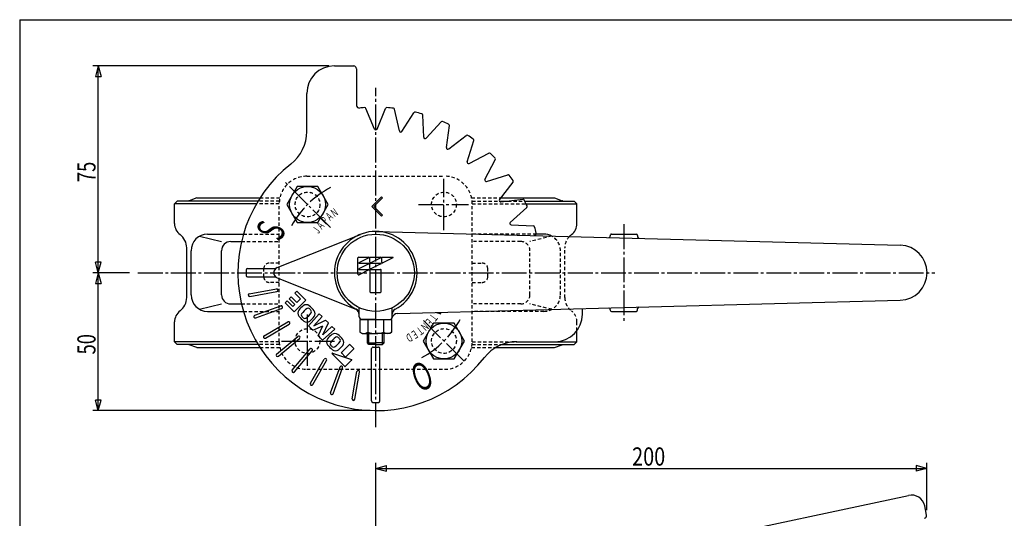
# Model space of a CAD drawing. Extents: x -360 to 400, y -277 to 264.
# Drawn here: x -360 to -3, y 83 to 264 of the extents above; entities that cross this region are included whole.
import ezdxf
from ezdxf.enums import TextEntityAlignment as Align

# ---------------------------------------------------------------- set-up
doc = ezdxf.new("R2010")
doc.units = 0
doc.header["$MEASUREMENT"] = 0
doc.linetypes.add('CENTER', pattern=[12, 9, -1, 1, -1])
doc.linetypes.add('DASHED', pattern=[2, 1.2, -0.8])
for name, color, linetype in [('1', 7, 'CONTINUOUS'), ('2', 7, 'CONTINUOUS'), ('20', 7, 'CONTINUOUS'), ('5', 7, 'CONTINUOUS')]:
    doc.layers.add(name, color=color, linetype=linetype)
doc.styles.get("Standard").update_dxf_attribs({"font": 'simplex.shx', "bigfont": 'BIGFONT.shx'})
doc.dimstyles.get("Standard").update_dxf_attribs({"dimscale": 2, "dimtxt": 0.18, "dimasz": 0.18, "dimexe": 0.18, "dimexo": 0.0625, "dimgap": 0.09, "dimtad": 1, "dimtih": 1, "dimtoh": 1, "dimdec": 4, "dimzin": 0, "dimdsep": 46, "dimtxsty": 'STANDARD', "dimcen": 0.09, "dimadec": 0, "dimazin": 0, "dimtfac": 1, "dimtdec": 4, "dimtofl": 0, "dimtmove": 0, "dimatfit": 3, "dimfxl": 1, "dimtolj": 1, "dimtzin": 0, "dimarcsym": 0})

# ---------------------------------------------------------------- blocks, each defined once
blk = doc.blocks.new('*D3')
at = {"layer": '5', "color": 2}
for p, q in [((-247.842159, 247.24296), (-333.49295, 247.24296)), ((-331.49295, 247.24296), (-332.528227, 243.379257)), ((-331.49295, 172.24296), (-331.49295, 247.24296)), ((-331.49295, 247.24296), (-330.457674, 243.379257)), ((-332.528227, 243.379257), (-330.457674, 243.379257)), ((-331.49295, 172.24296), (-332.528227, 176.106663)), ((-330.457674, 176.106663), (-332.528227, 176.106663)), ((-331.49295, 172.24296), (-330.457674, 176.106663)), ((-320.130847, 172.24296), (-333.49295, 172.24296))]:
    blk.add_line(p, q, dxfattribs=at)
at = {"layer": '5', "color": 2, "width": 0.691765}
blk.add_text('75', height=6.6, rotation=90, dxfattribs=at).set_placement((-332.49295, 205.12296), (-332.49295, 212.51496), align=Align.FIT)
blk = doc.blocks.new('*D4')
at = {"layer": '5', "color": 2}
for p, q in [((-320.130847, 172.24296), (-333.49295, 172.24296)), ((-331.49295, 172.24296), (-332.528227, 168.379257)), ((-331.49295, 122.24296), (-331.49295, 172.24296)), ((-331.49295, 172.24296), (-330.457674, 168.379257)), ((-332.528227, 168.379257), (-330.457674, 168.379257)), ((-331.49295, 122.24296), (-332.528227, 126.106663)), ((-330.457674, 126.106663), (-332.528227, 126.106663)), ((-331.49295, 122.24296), (-330.457674, 126.106663)), ((-232.842159, 122.24296), (-333.49295, 122.24296))]:
    blk.add_line(p, q, dxfattribs=at)
at = {"layer": '5', "color": 2, "width": 0.691765}
blk.add_text('50', height=6.6, rotation=90, dxfattribs=at).set_placement((-332.49295, 142.62296), (-332.49295, 150.01496), align=Align.FIT)
blk = doc.blocks.new('*D5')
at = {"layer": '5', "color": 2}
for p, q in [((-230.841921, 73.357845), (-230.841921, 103.317978)), ((-230.841921, 101.317978), (-226.978218, 102.353254)), ((-230.841921, 101.317978), (-226.978218, 100.282702)), ((-230.841921, 101.317978), (-30.980461, 101.317978)), ((-226.978218, 100.282702), (-226.978218, 102.353254)), ((-30.980461, 101.317978), (-34.844164, 102.353254)), ((-34.844164, 102.353254), (-34.844164, 100.282702)), ((-30.980461, 101.317978), (-34.844164, 100.282702)), ((-30.980461, 86.179052), (-30.980461, 103.317978))]:
    blk.add_line(p, q, dxfattribs=at)

msp = doc.modelspace()

# ---------------------------------------------------------------- linework, layer by layer
at = {"layer": '1', "linetype": 'DASHED'}
for p, q in [((-255.842159, 207.24296), (-205.842159, 207.24296)), ((-265.842159, 197.24296), (-274.143191, 197.24296)), ((-265.792033, 198.24296), (-273.550234, 198.24296)), ((-272.844711, 199.36796), (-265.613769, 199.36796)), ((-265.842159, 147.24296), (-265.842159, 197.24296)), ((-196.070548, 199.36796), (-185.427718, 199.36796)), ((-195.892284, 198.24296), (-186.019033, 198.24296)), ((-195.842159, 147.24296), (-195.842159, 197.24296)), ((-195.842159, 197.24296), (-176.29836, 197.24296)), ((-182.876747, 198.24296), (-176.767898, 198.24296)), ((-278.841921, 186.24296), (-265.842159, 186.24296)), ((-172.542352, 186.24296), (-195.842159, 186.24296)), ((-279.543523, 183.563468), (-265.842159, 183.563468)), ((-178.234141, 183.563468), (-195.842159, 183.563468)), ((-166.94537, 185.493229), (-174.913633, 183.563468)), ((-174.913633, 164.24296), (-174.913633, 180.24296)), ((-163.849622, 164.24296), (-163.849622, 180.24296)), ((-162.256446, 163.217022), (-162.256446, 181.268898)), ((-265.842159, 175.74296), (-269.464963, 175.74296)), ((-195.842159, 175.74296), (-192.219355, 175.74296)), ((-271.464963, 170.74296), (-271.464963, 173.74296)), ((-190.219355, 170.74296), (-190.219355, 173.74296)), ((-265.842159, 168.74296), (-269.464963, 168.74296)), ((-195.842159, 168.74296), (-192.219355, 168.74296)), ((-279.543523, 160.922452), (-265.842159, 160.922452)), ((-178.234141, 160.922452), (-195.842159, 160.922452)), ((-166.94537, 158.992691), (-174.913633, 160.922452)), ((-278.841921, 158.24296), (-265.842159, 158.24296)), ((-169.849622, 158.24296), (-195.842159, 158.24296)), ((-157.842159, 147.24296), (-157.842159, 154.406325)), ((-265.842159, 147.24296), (-274.143429, 147.24296)), ((-195.842159, 147.24296), (-165.842159, 147.24296)), ((-265.792033, 146.24296), (-273.550472, 146.24296)), ((-272.844949, 145.11796), (-265.613769, 145.11796)), ((-196.070548, 145.11796), (-187.303792, 145.11796)), ((-195.892284, 146.24296), (-184.99257, 146.24296)), ((-255.842159, 137.24296), (-205.842159, 137.24296))]:
    msp.add_line(p, q, dxfattribs=at)
at = {"layer": '1', "color": 2, "linetype": 'CENTER'}
for p, q in [((-206.092159, 187.697678), (-206.092159, 206.345108)), ((-215.278534, 196.99296), (-197.192613, 196.99296)), ((-255.592159, 138.515915), (-255.592159, 157.138733)), ((-264.972818, 147.49296), (-245.823975, 147.49296))]:
    msp.add_line(p, q, dxfattribs=at)
at = {"layer": '1'}
for p, q in [((-302.842159, 198.24296), (-303.842159, 197.24296)), ((-303.842159, 190.079595), (-303.842159, 197.24296)), ((-274.143191, 197.24296), (-303.842159, 197.24296)), ((-273.550234, 198.24296), (-302.842159, 198.24296)), ((-295.742159, 199.36796), (-298.512726, 198.362512)), ((-295.742159, 199.36796), (-272.844711, 199.36796)), ((-186.019033, 198.24296), (-182.876747, 198.24296)), ((-185.427718, 199.36796), (-165.942159, 199.36796)), ((-176.767898, 198.24296), (-158.842159, 198.24296)), ((-176.29836, 197.24296), (-157.842159, 197.24296)), ((-165.942159, 199.36796), (-163.171592, 198.362512)), ((-158.842159, 198.24296), (-157.842159, 197.24296)), ((-157.842159, 190.079595), (-157.842159, 197.24296)), ((-291.834696, 186.24296), (-278.841921, 186.24296)), ((-169.849622, 186.24296), (-172.643705, 186.24296)), ((-294.738947, 185.493229), (-286.770685, 183.563468)), ((-283.450177, 183.563468), (-279.543523, 183.563468)), ((-299.427872, 163.217022), (-299.427872, 181.268898)), ((-297.834696, 164.24296), (-297.834696, 180.24296)), ((-286.770685, 164.24296), (-286.770685, 180.24296)), ((-294.738947, 158.992691), (-286.770685, 160.922452)), ((-283.450177, 160.922452), (-279.543523, 160.922452)), ((-291.834696, 158.24296), (-278.842159, 158.24296)), ((-303.842159, 147.24296), (-303.842159, 154.406325)), ((-157.842159, 147.24296), (-157.842159, 151.242643)), ((-302.842159, 146.24296), (-303.842159, 147.24296)), ((-274.143429, 147.24296), (-303.842159, 147.24296)), ((-165.842159, 147.24296), (-157.842159, 147.24296)), ((-158.842159, 146.24296), (-157.842159, 147.24296)), ((-273.550472, 146.24296), (-302.842159, 146.24296)), ((-295.742159, 145.11796), (-298.512726, 146.123408)), ((-295.742159, 145.11796), (-272.844949, 145.11796)), ((-187.303554, 145.11796), (-165.942159, 145.11796)), ((-184.992332, 146.24296), (-158.842159, 146.24296)), ((-165.942159, 145.11796), (-163.171592, 146.123408))]:
    msp.add_line(p, q, dxfattribs=at)
at = {"layer": '1', "linetype": 'DASHED'}
for centre in [(-255.592159, 196.99296), (-206.092159, 196.99296), (-255.592159, 147.49296), (-206.092159, 147.49296)]:
    msp.add_circle(centre, 4.5, dxfattribs=at)
for centre, radius, start, end in [((-255.842159, 197.24296), 10, 90, 180), ((-205.842159, 197.24296), 10, 0, 90), ((-178.234141, 180.24296), 3.320508, 0, 90), ((-169.849622, 180.24296), 6, 0, 62.599987), ((-156.256446, 181.268898), 6, 136.496811, 180), ((-269.464963, 173.74296), 2, 90, 180), ((-192.219355, 173.74296), 2, 0, 90), ((-269.464963, 170.74296), 2, 180, 270), ((-192.219355, 170.74296), 2, 270, 360), ((-178.234141, 164.24296), 3.320508, 270, 0), ((-169.849622, 164.24296), 6, 270, 360), ((-156.256446, 163.217022), 6, 180, 233.223068), ((-162.842159, 154.406325), 5, 0, 53.223068), ((-255.842159, 147.24296), 10, 180, 270), ((-205.842159, 147.24296), 10, 270, 0)]:
    msp.add_arc(centre, radius, start, end, dxfattribs=at)
at = {"layer": '1'}
for centre, radius, start, end in [((-298.342159, 197.892505), 0.5, 109.945998, 135.499934), ((-163.342159, 197.892505), 0.5, 44.500066, 70.054002), ((-298.842159, 190.079595), 5, 180, 233.223068), ((-162.842159, 190.079595), 5, 306.776932, 360), ((-305.427872, 181.268898), 6, 0, 53.223068), ((-291.834696, 180.24296), 6, 90, 180), ((-169.849622, 180.24296), 6, 62.599987, 90), ((-156.256446, 181.268898), 6, 126.776932, 136.496811), ((-283.450177, 180.24296), 3.320508, 90, 180), ((-305.427872, 163.217022), 6, 306.776932, 360), ((-291.834696, 164.24296), 6, 180, 270), ((-283.450177, 164.24296), 3.320508, 180, 270), ((-298.842159, 154.406325), 5, 126.776932, 180), ((-298.342159, 146.593415), 0.5, 224.500066, 250.054002), ((-163.342159, 146.593415), 0.5, 289.945998, 315.499934)]:
    msp.add_arc(centre, radius, start, end, dxfattribs=at)
at = {"layer": '2'}
for p, q in [((-245.841921, 247.24296), (-238.841921, 247.24296)), ((-237.841921, 246.24296), (-237.841921, 232.947161)), ((-255.841921, 223.477714), (-255.841921, 237.24296)), ((-231.303861, 224.358181), (-234.386067, 231.799285)), ((-230.379981, 224.358181), (-227.297775, 231.799285)), ((-222.247129, 223.646649), (-223.990376, 231.509925)), ((-221.337286, 223.486219), (-217.009771, 230.279056)), ((-213.451547, 221.373242), (-213.802866, 229.419769)), ((-212.583384, 221.057256), (-207.14205, 226.99543)), ((-205.184362, 217.607035), (-204.133079, 225.592324)), ((-204.384259, 217.145096), (-197.994438, 222.048178)), ((-197.696769, 212.462465), (-195.274826, 220.143885)), ((-196.989036, 211.868606), (-189.844879, 215.587619)), ((-191.216274, 206.095845), (-187.497262, 213.240001)), ((-190.622416, 205.388112), (-182.940996, 207.810055)), ((-185.939785, 198.700622), (-181.036703, 205.090443)), ((-259.343435, 203.491697), (-263.096212, 196.991697)), ((-251.837881, 203.491697), (-259.343435, 203.491697)), ((-248.085105, 196.991697), (-251.837881, 203.491697)), ((-263.096212, 196.991697), (-259.343435, 190.491697)), ((-251.837881, 190.491697), (-248.085105, 196.991697)), ((-228.7206, 199.820124), (-232.256134, 196.284591)), ((-228.367047, 199.466571), (-231.549028, 196.284591)), ((-228.367047, 199.466571), (-228.7206, 199.820124)), ((-185.477845, 197.900519), (-177.492557, 198.951802)), ((-228.7206, 192.749057), (-232.256134, 196.284591)), ((-228.367047, 193.10261), (-231.549028, 196.284591)), ((-228.367047, 193.10261), (-228.7206, 192.749057)), ((-182.027625, 190.501497), (-176.089451, 195.942831)), ((-259.343435, 190.491697), (-251.837881, 190.491697)), ((-181.711639, 189.633334), (-173.665112, 189.282015)), ((-266.584778, 174.099883), (-236.413349, 186.169883)), ((-230.447184, 187.237765), (-40.578763, 182.239497)), ((-173.34057, 185.734439), (-172.805824, 186.07511)), ((-145.341921, 186.24296), (-136.341921, 186.24296)), ((-135.841921, 185.74296), (-135.841921, 185.234301)), ((-237.289813, 171.70885), (-237.289813, 177.615123)), ((-237.028265, 177.876671), (-233.338977, 177.876671)), ((-233.29219, 177.678477), (-236.992523, 175.828311)), ((-233.29219, 175.481472), (-236.992523, 173.631306)), ((-236.957432, 175.679666), (-233.338977, 175.679666)), ((-232.948113, 176.10286), (-232.948113, 177.615123)), ((-232.948113, 173.905855), (-232.948113, 175.418118)), ((-232.686564, 177.876671), (-228.997277, 177.876671)), ((-232.686564, 175.679666), (-228.997277, 175.679666)), ((-228.95049, 177.678477), (-232.569597, 175.868924)), ((-228.95049, 175.481472), (-232.569597, 173.671919)), ((-228.606412, 176.10286), (-228.606412, 177.615123)), ((-228.344864, 177.876671), (-224.655577, 177.876671)), ((-224.60879, 177.678477), (-228.227896, 175.868924)), ((-277.331167, 173.74296), (-267.164796, 173.74296)), ((-236.957432, 173.482661), (-233.338977, 173.482661)), ((-233.29219, 173.284467), (-236.911297, 171.474914)), ((-232.948113, 173.325732), (-232.948113, 165.296202)), ((-232.791184, 173.482661), (-229.057774, 173.482661)), ((-228.900845, 165.296202), (-228.900845, 173.325732)), ((-277.331167, 170.74296), (-267.164796, 170.74296)), ((-266.584778, 170.386037), (-238.099064, 158.990403)), ((-276.722305, 164.660724), (-266.874228, 166.397205)), ((-276.548657, 163.675916), (-266.70058, 165.412398)), ((-260.209124, 164.83253), (-259.497977, 165.543677)), ((-258.177275, 162.800681), (-260.209124, 164.83253)), ((-256.247018, 162.292718), (-259.497977, 165.543677)), ((-232.791184, 165.139273), (-229.057774, 165.139273)), ((-263.663268, 161.378386), (-262.952121, 162.089533)), ((-260.412309, 158.127427), (-263.663268, 161.378386)), ((-260.920272, 160.057684), (-262.952121, 162.089533)), ((-262.240974, 162.800681), (-261.529827, 163.511828)), ((-260.209124, 160.768831), (-262.240974, 162.800681)), ((-259.497977, 161.479979), (-261.529827, 163.511828)), ((-260.209124, 160.768831), (-260.920272, 160.057684)), ((-260.412309, 158.127427), (-256.247018, 162.292718)), ((-258.177275, 162.800681), (-259.497977, 161.479979)), ((-223.002671, 157.444131), (-40.578763, 162.246423)), ((-274.708638, 156.80887), (-265.311711, 160.229071)), ((-274.366618, 155.869177), (-264.969691, 159.289378)), ((-255.216808, 152.947464), (-251.313571, 157.359271)), ((-251.313571, 157.359271), (-250.297646, 156.343346)), ((-236.841921, 156.24296), (-236.841921, 159.593849)), ((-224.841921, 156.24296), (-224.841921, 159.593849)), ((-208.76651, 157.818897), (-207.218094, 157.293332)), ((-207.218094, 157.293332), (-207.708749, 157.846742)), ((-155.841921, 157.24296), (-155.841921, 159.212131)), ((-145.341921, 158.24296), (-136.341921, 158.24296)), ((-135.841921, 158.74296), (-135.841921, 159.251619)), ((-271.362102, 149.425973), (-262.701848, 154.425973)), ((-253.320294, 153.044705), (-250.297646, 156.343346)), ((-253.320294, 153.044705), (-249.014131, 155.059831)), ((-250.040176, 149.764587), (-248.02505, 154.07075)), ((-249.014131, 155.059831), (-247.998206, 154.043906)), ((-230.841921, 155.24296), (-236.591921, 155.24296)), ((-236.591921, 155.24296), (-236.591921, 150.733708)), ((-235.841921, 155.24296), (-225.841921, 155.24296)), ((-233.716921, 155.24296), (-233.716921, 150.733708)), ((-230.841921, 155.24296), (-225.091921, 155.24296)), ((-227.966921, 155.24296), (-227.966921, 150.733708)), ((-225.091921, 155.24296), (-225.091921, 150.733708)), ((-209.84596, 153.994223), (-213.598737, 147.494223)), ((-202.340407, 153.994223), (-209.84596, 153.994223)), ((-198.58763, 147.494223), (-202.340407, 153.994223)), ((-270.862102, 148.559947), (-262.201848, 153.559947)), ((-255.224577, 152.939695), (-253.673211, 151.388328)), ((-253.673211, 151.388328), (-250.051171, 153.006866)), ((-251.669709, 149.384827), (-250.051171, 153.006866)), ((-250.110573, 147.841229), (-245.698766, 151.744466)), ((-250.040176, 149.764587), (-246.741535, 152.787235)), ((-246.714691, 152.760391), (-245.698766, 151.744466)), ((-236.591921, 150.733708), (-235.741921, 150.24296)), ((-235.741921, 150.24296), (-230.841921, 150.24296)), ((-233.841921, 146.78396), (-233.841921, 150.261889)), ((-225.941921, 150.24296), (-230.841921, 150.24296)), ((-227.841921, 146.78396), (-227.841921, 150.261889)), ((-225.091921, 150.733708), (-225.941921, 150.24296)), ((-266.784381, 142.736358), (-259.123937, 149.164234)), ((-266.141594, 141.970314), (-258.481149, 148.39819)), ((-251.669709, 149.384827), (-250.118342, 147.83346)), ((-233.300921, 146.24296), (-233.841921, 146.78396)), ((-233.841921, 146.78396), (-230.841921, 146.78396)), ((-227.841921, 146.78396), (-230.841921, 146.78396)), ((-228.382921, 146.24296), (-227.841921, 146.78396)), ((-213.598737, 147.494223), (-209.84596, 140.994223)), ((-202.340407, 140.994223), (-198.58763, 147.494223)), ((-179.607167, 147.24296), (-165.841921, 147.24296)), ((-261.114567, 136.943287), (-254.686691, 144.603732)), ((-260.348522, 136.3005), (-253.920646, 143.960944)), ((-246.544608, 143.070279), (-239.647372, 140.7712)), ((-240.35887, 146.282659), (-243.322933, 143.318596)), ((-241.872775, 141.746527), (-243.322933, 143.196685)), ((-241.750864, 141.746527), (-238.786801, 144.71059)), ((-238.786801, 144.832501), (-240.236959, 146.282659)), ((-230.841921, 146.24296), (-233.300921, 146.24296)), ((-232.341921, 125.753714), (-232.341921, 144.761148)), ((-230.841921, 146.24296), (-228.382921, 146.24296)), ((-229.341921, 125.753714), (-229.341921, 144.761148)), ((-254.524933, 132.222779), (-249.524933, 140.883033)), ((-253.658908, 131.722779), (-248.658908, 140.383033)), ((-242.088556, 138.23915), (-246.687874, 142.838468)), ((-239.591213, 140.533307), (-241.885371, 138.23915)), ((-209.84596, 140.994223), (-202.340407, 140.994223)), ((-247.215704, 128.718263), (-243.795502, 138.115189)), ((-246.276011, 128.376243), (-242.85581, 137.773169)), ((-239.408965, 126.536224), (-237.672483, 136.384301)), ((-238.424157, 126.362575), (-236.687675, 136.210653)), ((-215.245159, 53.77393), (-37.631646, 91.526848)), ((-31.002314, 84.386963), (-31.701349, 87.675668))]:
    msp.add_line(p, q, dxfattribs=at)
at = {"layer": '2', "color": 2, "linetype": 'CENTER'}
for p, q in [((-230.841921, 116.274834), (-230.841921, 239.339766)), ((-247.264304, 188.665343), (-263.983904, 205.384944)), ((-140.841921, 189.834987), (-140.841921, 154.511774)), ((-317.122162, 172.24296), (-27.978498, 172.24296)), ((-198.817232, 140.218271), (-213.49308, 154.89412))]:
    msp.add_line(p, q, dxfattribs=at)
at = {"layer": '2', "color": 2}
for p, q in [((-233.300921, 146.24296), (-233.300921, 150.24296)), ((-228.382921, 146.24296), (-228.382921, 150.24296))]:
    msp.add_line(p, q, dxfattribs=at)
at = {"layer": '2'}
for centre, radius in [((-255.590658, 196.991697), 6.5), ((-230.841921, 172.24296), 14), ((-206.093183, 147.494223), 6.5)]:
    msp.add_circle(centre, radius, dxfattribs=at)
for centre, radius, start, end in [((-245.841921, 237.24296), 10, 90, 180), ((-238.841921, 246.24296), 1, 0, 90), ((-236.841921, 232.947161), 1, 180, 275.644778), ((-230.841921, 172.24296), 60, 93.860598, 95.644778), ((-234.848007, 231.607944), 0.5, 22.5, 93.860598), ((-226.835835, 231.607944), 0.5, 86.139402, 157.5), ((-230.841921, 172.24296), 60, 83.860598, 86.139402), ((-224.478524, 231.401706), 0.5, 12.5, 83.860598), ((-216.588075, 230.010407), 0.5, 76.139402, 147.5), ((-230.841921, 172.24296), 60, 73.860598, 76.139402), ((-214.30239, 229.397959), 0.5, 2.5, 73.860598), ((-206.773411, 226.657635), 0.5, 66.139402, 137.5), ((-230.841921, 172.24296), 60, 63.860598, 66.139402), ((-204.628801, 225.657587), 0.5, 352.5, 63.860598), ((-270.841921, 223.477714), 15, 307.979872, 360), ((-230.841921, 224.549523), 0.5, 202.5, 337.5), ((-221.758981, 223.754869), 0.5, 192.5, 327.5), ((-197.690057, 221.651501), 0.5, 56.139402, 127.5), ((-230.841921, 172.24296), 60, 53.860598, 56.139402), ((-212.952023, 221.395051), 0.5, 182.5, 317.5), ((-195.751685, 220.294238), 0.5, 342.5, 53.860598), ((-204.688639, 217.541772), 0.5, 172.5, 307.5), ((-189.614005, 215.144114), 0.5, 46.139402, 117.5), ((-230.841921, 172.24296), 60, 43.860598, 46.139402), ((-230.841921, 172.24296), 50, 127.979872, 322.020128), ((-197.21991, 212.312112), 0.5, 162.5, 297.5), ((-187.940767, 213.470876), 0.5, 332.5, 43.860598), ((-182.790643, 207.333196), 0.5, 36.139402, 107.5), ((-230.841921, 172.24296), 60, 33.860598, 36.139402), ((-190.772769, 205.864971), 0.5, 152.5, 287.5), ((-181.43338, 205.394824), 0.5, 322.5, 33.860598), ((-185.543108, 198.396241), 0.5, 142.5, 277.5), ((-177.427294, 198.45608), 0.5, 26.139402, 97.5), ((-230.841921, 172.24296), 60, 23.860598, 26.139402), ((-176.427246, 196.311469), 0.5, 312.5, 23.860598), ((-181.68983, 190.132858), 0.5, 132.5, 267.5), ((-230.841921, 172.24296), 15, 298.072487, 241.927513), ((-173.686922, 188.782491), 0.5, 16.139402, 87.5), ((-230.841921, 172.24296), 60, 13.860598, 16.139402), ((-173.074474, 186.496806), 0.5, 302.5, 13.860598), ((-145.341921, 185.74296), 0.5, 90, 192.693064), ((-136.341921, 185.74296), 0.5, 0, 90), ((-146.317482, 185.523232), 0.5, 268.492042, 12.693064), ((-135.341921, 185.234301), 0.5, 180, 268.492042), ((-40.841921, 172.24296), 10, 271.507958, 88.492042), ((-237.028265, 177.615123), 0.261548, 90, 180), ((-236.957432, 175.75813), 0.078464, 116.565051, 270), ((-233.338977, 177.772052), 0.104619, 296.565051, 90), ((-233.338977, 175.575047), 0.104619, 296.565051, 90), ((-232.686564, 177.615123), 0.261548, 90, 180), ((-232.686564, 176.10286), 0.261548, 180, 296.565051), ((-232.686564, 175.418118), 0.261548, 90, 180), ((-228.997277, 177.772052), 0.104619, 296.565051, 90), ((-228.997277, 175.575047), 0.104619, 296.565051, 90), ((-228.344864, 177.615123), 0.261548, 90, 180), ((-228.344864, 176.10286), 0.261548, 180, 296.565051), ((-224.655577, 177.772052), 0.104619, 296.565051, 90), ((-230.841921, 172.24296), 47, 178.767738, 181.232262), ((-277.331167, 173.24296), 0.5, 90, 178.767738), ((-265.841921, 172.24296), 2, 111.803748, 248.196252), ((-237.028265, 171.70885), 0.261548, 180, 296.565051), ((-236.957432, 173.561125), 0.078464, 116.565051, 270), ((-233.338977, 173.378042), 0.104619, 296.565051, 90), ((-232.791184, 173.325732), 0.156929, 90, 180), ((-232.686564, 173.905855), 0.261548, 180, 296.565051), ((-229.057774, 173.325732), 0.156929, 0, 90), ((-277.331167, 171.24296), 0.5, 181.232262, 270), ((-276.635481, 164.16832), 0.5, 100, 280), ((-266.787404, 165.904802), 0.5, 280, 100), ((-232.791184, 165.296202), 0.156929, 180, 270), ((-229.057774, 165.296202), 0.156929, 270, 360), ((-230.841921, 172.24296), 47, 189.999966, 190.000034), ((-265.140701, 159.759225), 0.5, 290, 110), ((-257.370028, 157.606281), 1.724081, 141.169931, 218.729458), ((-250.609604, 152.164917), 10.402317, 128.830069, 141.169931), ((-257.216426, 156.943343), 0.632163, 144.937217, 214.668048), ((-250.663435, 152.34418), 8.638035, 126.225698, 144.937217), ((-256.050968, 158.925341), 1.724081, 51.270542, 128.830069), ((-260.553465, 162.108778), 7.674066, 304.473609, 325.526391), ((-255.415738, 158.682424), 0.721926, 57.555956, 119.227043), ((-256.831215, 156.685029), 3.169316, 34.668048, 55.331952), ((-262.182256, 151.280301), 11.524047, 38.729458, 51.270542), ((-254.744505, 158.128214), 0.632163, 324.937217, 34.668048), ((-254.537216, 157.411589), 1.724081, 321.169931, 38.729458), ((-238.841921, 157.133479), 2, 0, 68.196252), ((-238.841921, 157.24296), 2, 0, 61.927513), ((-222.950039, 155.444824), 2, 91.507958, 164.570915), ((-222.841921, 157.24296), 2, 118.072487, 180), ((-165.841921, 157.24296), 10, 270, 360), ((-146.317482, 158.962688), 0.5, 347.306936, 91.507958), ((-145.341921, 158.74296), 0.5, 167.306936, 270), ((-136.341921, 158.74296), 0.5, 270, 360), ((-135.341921, 159.251619), 0.5, 91.507958, 180), ((-274.537628, 156.339023), 0.5, 110, 290), ((-230.841921, 172.24296), 47, 199.999929, 200.000071), ((-262.451848, 153.99296), 0.5, 300, 120), ((-249.724988, 163.737569), 11.524047, 218.729458, 231.270542), ((-255.129715, 158.386529), 3.169316, 214.668048, 235.331952), ((-255.856276, 156.092529), 1.724081, 231.270542, 308.830069), ((-256.572901, 156.299818), 0.632163, 235.331952, 305.062783), ((-261.29764, 162.852953), 10.402317, 308.830069, 321.169931), ((-235.841921, 156.24296), 1, 180, 270), ((-225.841921, 156.24296), 1, 270, 360), ((-245.646448, 148.520821), 1.724081, 51.270542, 128.830069), ((-235.154421, 152.581663), 2.341227, 232.121121, 307.878879), ((-230.841921, 158.865436), 8.625, 250.528779, 270), ((-230.841921, 158.865436), 8.625, 270, 289.471221), ((-226.529421, 152.581663), 2.341227, 232.121121, 307.878879), ((-271.112102, 148.99296), 0.5, 120, 300), ((-258.802543, 148.781212), 0.5, 310, 130), ((-246.965508, 147.201761), 1.724081, 141.169931, 218.729458), ((-240.205084, 141.760398), 10.402317, 128.830069, 141.169931), ((-246.785062, 146.51198), 0.632163, 144.937217, 214.668048), ((-240.976102, 142.531416), 7.674066, 124.473609, 145.526391), ((-250.7407, 152.421446), 8.638035, 305.062783, 323.774302), ((-244.956667, 148.340376), 0.632163, 55.331952, 125.062783), ((-246.399852, 146.253665), 3.169316, 34.668048, 55.331952), ((-251.777736, 140.875781), 11.524047, 38.729458, 51.270542), ((-244.402457, 147.669143), 0.721926, 330.772957, 32.444044), ((-244.132696, 147.007069), 1.724081, 321.169931, 38.729458), ((-179.607167, 132.24296), 15, 90, 142.020128), ((-254.303669, 144.282338), 0.5, 320, 140), ((-239.320468, 153.33305), 11.524047, 218.729458, 231.270542), ((-244.698352, 147.955165), 3.169316, 214.668048, 235.331952), ((-246.58888, 142.937463), 0.14, 71.565051, 225), ((-245.451756, 145.68801), 1.724081, 231.270542, 308.830069), ((-246.141538, 145.868455), 0.632163, 235.331952, 305.062783), ((-250.89312, 152.448433), 10.402317, 308.830069, 321.169931), ((-243.261977, 143.257641), 0.086204, 135, 225), ((-240.297914, 146.221704), 0.086204, 45, 135), ((-238.847756, 144.771545), 0.086204, 315, 45), ((-231.841921, 144.761148), 0.5, 87.916058, 180), ((-230.841921, 172.24296), 27, 267.916058, 272.083942), ((-229.841921, 144.761148), 0.5, 0, 92.083942), ((-266.462987, 142.353336), 0.5, 130, 310), ((-249.091921, 140.633033), 0.5, 330, 150), ((-241.811819, 141.807482), 0.086204, 225, 315), ((-239.692806, 140.6349), 0.143673, 315, 71.565051), ((-260.731545, 136.621893), 0.5, 140, 320), ((-243.325656, 137.944179), 0.5, 340, 160), ((-241.986963, 138.340742), 0.143673, 225, 315), ((-237.180079, 136.297477), 0.5, 350, 170), ((-254.091921, 131.972779), 0.5, 150, 330), ((-246.745857, 128.547253), 0.5, 160, 340), ((-238.916561, 126.449399), 0.5, 170, 350), ((-231.841921, 125.753714), 0.5, 180, 268.767738), ((-230.841921, 172.24296), 47, 268.767738, 271.232262), ((-229.841921, 125.753714), 0.5, 271.232262, 360), ((-36.592087, 86.63611), 5, 12, 102), ((-31.980461, 84.179052), 1, 285, 12)]:
    msp.add_arc(centre, radius, start, end, dxfattribs=at)
at = {"layer": '2', "color": 2, "linetype": 'CENTER'}
for start, end in [(118.005522, 150.923658), (298.585378, 330.968199)]:
    msp.add_arc((-230.841921, 172.24296), 35, start, end, dxfattribs=at)
at = {"layer": '2'}
msp.add_point((-230.841921, 155.24296), dxfattribs=at)
at = {"layer": '20', "color": 3}
for q in [(400, 264), (-360, -277)]:
    msp.add_line((-360, 264), q, dxfattribs=at)

# ---------------------------------------------------------------- texts
at = {"layer": '2'}
for s, height, rotation, width, p, p2 in [('Ａ', 3, 39.99999002, 0.923077, (-247.668001, 190.779264), (-245.829494, 192.321954)), ('Ｎ', 3, 34.99998997, 0.923077, (-245.988428, 192.175217), (-244.022463, 193.5518)), ('Ｓ', 10, 67.49999571, 1, (-265.802071, 181.988462), (-262.740603, 189.379498)), ('Ａ', 3, 50.00000998, 0.923077, (-250.631171, 187.575837), (-249.088481, 189.414344)), ('Ｐ', 3, 45, 1, (-249.219518, 189.242238), (-247.522462, 190.939294)), ('Ｊ', 3, 54.99999047, 1.2, (-251.892215, 185.792744), (-250.515631, 187.758709)), ('Ｎ', 3, 222.78585213, 0.923077, (-213.134803, 154.546364), (-214.896157, 152.91614)), ('Ｅ', 3, 227.78586055, 1.090909, (-211.659824, 156.156982), (-213.272392, 154.379449)), ('Ｔ', 3, 232.78585776, 0.923077, (-210.330832, 157.890024), (-211.782342, 155.97871)), ('Ｄ', 3, 207.78586636, 1, (-218.318374, 150.566422), (-220.441644, 149.447618)), ('Ｅ', 3, 212.7858593, 1.090909, (-216.476795, 151.740406), (-218.494476, 150.440804)), ('Ｔ', 3, 217.78586219, 0.923077, (-214.744544, 153.070428), (-216.641279, 151.599919)), ('Ｏ', 10, 202.49999768, 0.923077, (-212.292943, 140.898579), (-219.683979, 137.837112))]:
    msp.add_text(s, height=height, rotation=rotation, dxfattribs=dict(at, width=width)).set_placement(p, p2, align=Align.FIT)
at = {"layer": '5', "width": 0.707778}
msp.add_text('200', height=6.6, dxfattribs=at).set_placement((-137.841191, 102.317978), (-125.829191, 102.317978), align=Align.FIT)

# ---------------------------------------------------------------- dimensions: what is measured, and where the dimension line sits
at = {"layer": '5'}
for base, p1, p2, text, picture, middle in [((-331.49295, 247.24296), (-318.130847, 172.24296), (-245.842159, 247.24296), '75', '*D3', (-337.11295, 211.72296)), ((-331.49295, 172.24296), (-230.842159, 122.24296), (-318.130847, 172.24296), '50', '*D4', (-337.11295, 149.22296))]:
    dim = msp.add_linear_dim(base=base, p1=p1, p2=p2, angle=90, text=text, dimstyle='Standard', dxfattribs=at)
    dim.commit()
    dim.dimension.update_dxf_attribs({"geometry": picture, "text_midpoint": middle})
dim = msp.add_linear_dim(base=(-30.980461, 101.317978), p1=(-230.841921, 71.357845), p2=(-30.980461, 84.179052), dimstyle='Standard', dxfattribs=at)
dim.commit()
dim.dimension.update_dxf_attribs({"geometry": '*D5', "text_midpoint": (-130.911191, 103.317978)})

doc.saveas('drawing.dxf')
